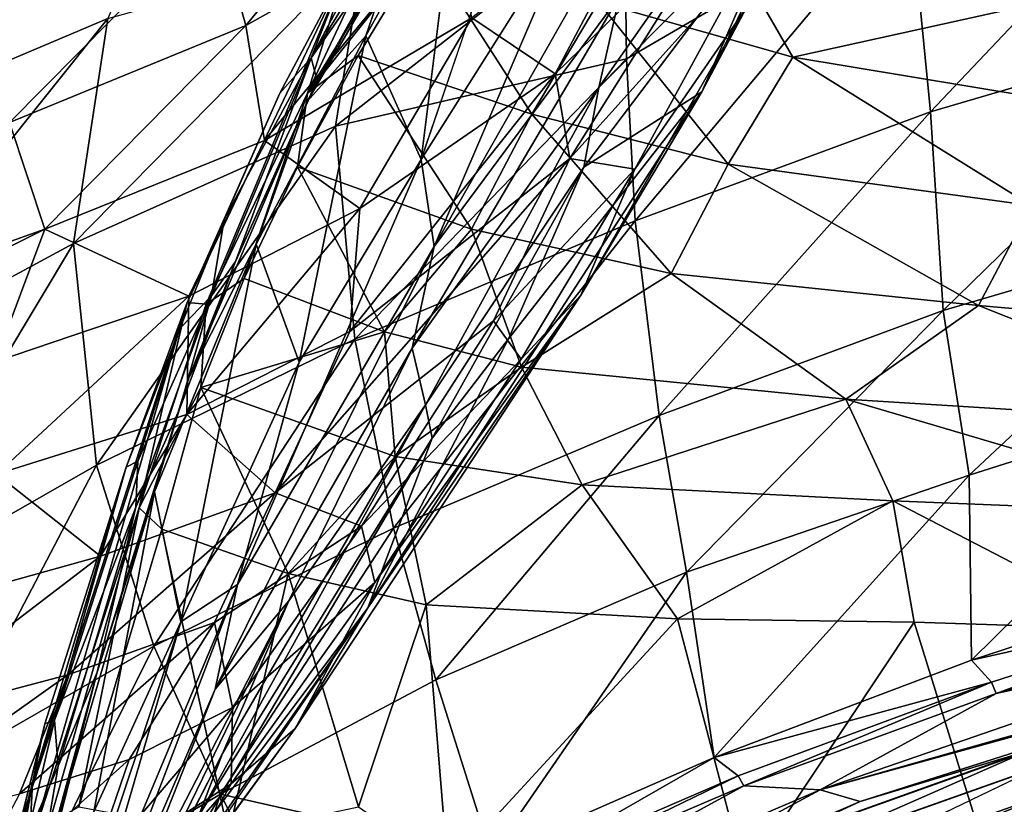
# Model space of a CAD drawing. Units: inches. Extents: x -12.2 to 14.7, y -14 to 12.5.
# Drawn here: x -4.7 to -2.9, y 8 to 9.5 of the extents above; entities that cross this region are included whole.
import ezdxf

# ---------------------------------------------------------------- set-up
doc = ezdxf.new("R2010")
doc.units = ezdxf.units.IN
doc.header["$MEASUREMENT"] = 0
for name, color, linetype in [('SEAT-BASE', 5, 'Continuous'), ('SEAT-FABRIC', 5, 'Continuous'), ('SEAT-SHELL', 5, 'Continuous')]:
    doc.layers.add(name, color=color, linetype=linetype)

msp = doc.modelspace()

# ---------------------------------------------------------------- linework, layer by layer
at = {"layer": 'SEAT-BASE'}
for points in [[(-8.6394, 9.0911, 2.1922), (-0.7753, 1.2762, 10.1136), (-8.5962, 9.1002, 2.1144)], [(-0.6223, 1.2169, 9.9448), (-8.5962, 9.1002, 2.1144), (-0.6093, 1.169, 10.1376)], [(-8.5962, 9.1002, 2.1144), (-0.7753, 1.2762, 10.1136), (-0.6093, 1.169, 10.1376)], [(-8.5407, 9.0735, 2.0664), (-8.5962, 9.1002, 2.1144), (-0.6223, 1.2169, 9.9448)], [(-8.6795, 9.0671, 2.2601), (-2.1708, 2.5851, 8.8507), (-8.6394, 9.0911, 2.1922)], [(-8.6394, 9.0911, 2.1922), (-2.1708, 2.5851, 8.8507), (-0.7753, 1.2762, 10.1136)], [(-8.7491, 9.0555, 2.2934), (-2.2352, 2.5589, 8.9174), (-8.6795, 9.0671, 2.2601)], [(-8.6795, 9.0671, 2.2601), (-2.2352, 2.5589, 8.9174), (-2.1708, 2.5851, 8.8507)], [(-0.4833, 1.0909, 9.9342), (-8.5407, 9.0735, 2.0664), (-0.6223, 1.2169, 9.9448)], [(-8.8179, 9.0303, 2.3189), (-2.2874, 2.5096, 8.9795), (-8.7491, 9.0555, 2.2934)], [(-8.7491, 9.0555, 2.2934), (-2.2874, 2.5096, 8.9795), (-2.2352, 2.5589, 8.9174)], [(-2.3385, 2.4509, 9.0221), (-8.8179, 9.0303, 2.3189), (-8.8829, 8.9922, 2.3348)], [(-2.2874, 2.5096, 8.9795), (-8.8179, 9.0303, 2.3189), (-2.3385, 2.4509, 9.0221)], [(-8.8829, 8.9922, 2.3348), (-2.4492, 2.4493, 8.979), (-2.3385, 2.4509, 9.0221)], [(-8.3709, 8.8734, 1.9757), (-8.456, 8.9882, 1.9586), (-0.5192, 1.0746, 9.6184)], [(-0.5192, 1.0746, 9.6184), (-8.456, 8.9882, 1.9586), (-0.3993, 0.9952, 9.8921)], [(-0.4833, 1.0909, 9.9342), (-0.3993, 0.9952, 9.8921), (-8.456, 8.9882, 1.9586)], [(-9.0277, 8.8165, 2.3211), (-2.4504, 2.3381, 9.0225), (-8.9906, 8.8823, 2.336)], [(-2.4492, 2.4493, 8.979), (-8.9906, 8.8823, 2.336), (-2.4504, 2.3381, 9.0225)], [(-8.3709, 8.8734, 1.9757), (-0.5192, 1.0746, 9.6184), (-8.3774, 8.8286, 1.9042)], [(-8.3774, 8.8286, 1.9042), (-0.4904, 0.983, 9.5436), (-8.3514, 8.7374, 1.8908)], [(-8.3774, 8.8286, 1.9042), (-0.5192, 1.0746, 9.6184), (-0.4904, 0.983, 9.5436)], [(-9.0521, 8.7468, 2.2965), (-2.5089, 2.2869, 8.9801), (-9.0277, 8.8165, 2.3211)], [(-2.4504, 2.3381, 9.0225), (-9.0277, 8.8165, 2.3211), (-2.5089, 2.2869, 8.9801)], [(-9.063, 8.6765, 2.264), (-2.5581, 2.2345, 8.9182), (-9.0521, 8.7468, 2.2965)], [(-2.5089, 2.2869, 8.9801), (-9.0521, 8.7468, 2.2965), (-2.5581, 2.2345, 8.9182)], [(-8.3514, 8.7374, 1.8908), (-1.7194, 2.135, 8.2844), (-8.3626, 8.6663, 1.8574)], [(-8.3514, 8.7374, 1.8908), (-0.4904, 0.983, 9.5436), (-1.7194, 2.135, 8.2844)], [(-2.584, 2.1698, 8.8517), (-9.063, 8.6765, 2.264), (-9.0871, 8.6365, 2.1961)], [(-2.5581, 2.2345, 8.9182), (-9.063, 8.6765, 2.264), (-2.584, 2.1698, 8.8517)], [(-8.3626, 8.6663, 1.8574), (-1.6886, 2.0124, 8.2726), (-8.387, 8.5966, 1.8325)], [(-8.3626, 8.6663, 1.8574), (-1.7194, 2.135, 8.2844), (-1.6886, 2.0124, 8.2726)], [(-1.2762, 0.7752, 10.1137), (-9.0871, 8.6365, 2.1961), (-9.0966, 8.5936, 2.1178)], [(-9.0871, 8.6365, 2.1961), (-1.2762, 0.7752, 10.1137), (-2.584, 2.1698, 8.8517)], [(-9.0966, 8.5936, 2.1178), (-1.2168, 0.6221, 9.9449), (-1.1688, 0.6091, 10.1378)], [(-9.0966, 8.5936, 2.1178), (-1.1688, 0.6091, 10.1378), (-1.2762, 0.7752, 10.1137)], [(-9.0697, 8.5379, 2.07), (-1.2168, 0.6221, 9.9449), (-9.0966, 8.5936, 2.1178)], [(-8.387, 8.5966, 1.8325), (-1.6911, 1.9119, 8.2571), (-8.4242, 8.5312, 1.8176)], [(-8.387, 8.5966, 1.8325), (-1.6886, 2.0124, 8.2726), (-1.6911, 1.9119, 8.2571)], [(-9.0697, 8.5379, 2.07), (-1.0908, 0.4832, 9.9343), (-1.2168, 0.6221, 9.9449)], [(-8.4242, 8.5312, 1.8176), (-1.7191, 1.8294, 8.2458), (-8.4705, 8.471, 1.8149)], [(-8.4242, 8.5312, 1.8176), (-1.6911, 1.9119, 8.2571), (-1.7191, 1.8294, 8.2458)], [(-8.4705, 8.471, 1.8149), (-1.8292, 1.7188, 8.2461), (-8.53, 8.424, 1.8187)], [(-8.8683, 8.3669, 1.9807), (-1.0746, 0.5193, 9.6181), (-8.9642, 8.4327, 1.9887)], [(-8.9642, 8.4327, 1.9887), (-1.0746, 0.5193, 9.6181), (-0.9952, 0.3993, 9.8921)], [(-0.9952, 0.3993, 9.8921), (-1.0908, 0.4832, 9.9343), (-8.9642, 8.4327, 1.9887)], [(-8.53, 8.424, 1.8187), (-1.9108, 1.69, 8.2584), (-8.5945, 8.386, 1.835)], [(-1.9108, 1.69, 8.2584), (-8.53, 8.424, 1.8187), (-1.8292, 1.7188, 8.2461)], [(-0.9826, 0.4903, 9.5436), (-8.8028, 8.3507, 1.9362), (-8.7551, 8.3709, 1.8712)], [(-8.7551, 8.3709, 1.8712), (-2.1334, 1.718, 8.2861), (-0.9826, 0.4903, 9.5436)], [(-8.6636, 8.3609, 1.8609), (-2.1334, 1.718, 8.2861), (-8.7551, 8.3709, 1.8712)], [(-8.5945, 8.386, 1.835), (-2.0104, 1.6868, 8.2747), (-8.6636, 8.3609, 1.8609)], [(-2.0104, 1.6868, 8.2747), (-8.5945, 8.386, 1.835), (-1.9108, 1.69, 8.2584)], [(-1.0746, 0.5193, 9.6181), (-8.8683, 8.3669, 1.9807), (-8.8028, 8.3507, 1.9362)], [(-2.1334, 1.718, 8.2861), (-8.6636, 8.3609, 1.8609), (-2.0104, 1.6868, 8.2747)], [(-8.8028, 8.3507, 1.9362), (-0.9826, 0.4903, 9.5436), (-1.0746, 0.5193, 9.6181)]]:
    msp.add_3dface(points, dxfattribs=at)
for points, invisible_edges in [([(-8.5407, 9.0735, 2.0664), (-0.4833, 1.0909, 9.9342), (-8.4575, 9.0004, 2.0563)], 2), ([(-2.4492, 2.4493, 8.979), (-8.8829, 8.9922, 2.3348), (-8.944, 8.9445, 2.338)], 12), ([(-8.456, 8.9882, 1.9586), (-8.4575, 9.0004, 2.0563), (-0.4833, 1.0909, 9.9342)], 2), ([(-8.9906, 8.8823, 2.336), (-2.4492, 2.4493, 8.979), (-8.944, 8.9445, 2.338)], 2), ([(-1.0908, 0.4832, 9.9343), (-9.0697, 8.5379, 2.07), (-9.0181, 8.4759, 2.0349)], 12), ([(-9.0181, 8.4759, 2.0349), (-8.9642, 8.4327, 1.9887), (-1.0908, 0.4832, 9.9343)], 12), ([(-8.4705, 8.471, 1.8149), (-1.7191, 1.8294, 8.2458), (-1.733, 1.7329, 8.2738)], 12), ([(-1.8292, 1.7188, 8.2461), (-8.4705, 8.471, 1.8149), (-1.733, 1.7329, 8.2738)], 2)]:
    msp.add_3dface(points, dxfattribs=dict(at, invisible_edges=invisible_edges))
at = {"layer": 'SEAT-FABRIC'}
for points in [[(-3.6066, 9.3314, 25.8746), (-3.1831, 9.935, 27.2156), (-3.2595, 9.6808, 27.4478)], [(-3.1831, 9.935, 27.2156), (-3.6066, 9.3314, 25.8746), (-3.5685, 9.4998, 25.6025)], [(-3.9736, 9.6202, 22.5128), (-4.1381, 9.3861, 21.6993), (-3.81, 9.9164, 23.3612)], [(-3.81, 9.9164, 23.3612), (-4.1381, 9.3861, 21.6993), (-3.9327, 9.7741, 22.8248)], [(-3.7075, 9.8679, 24.1275), (-3.9349, 9.1981, 23.5453), (-3.8686, 9.7308, 23.3189)], [(-4.2592, 9.446, 30.3817), (-3.9283, 9.8466, 29.8751), (-4.3163, 9.6501, 30.4414)], [(-3.9283, 9.8466, 29.8751), (-4.2592, 9.446, 30.3817), (-3.8725, 9.662, 29.7846)], [(-3.4165, 9.3235, 27.7702), (-3.1667, 9.8322, 27.8232), (-3.3336, 9.4789, 28.1775)], [(-3.1667, 9.8322, 27.8232), (-3.4165, 9.3235, 27.7702), (-3.2595, 9.6808, 27.4478)], [(-4.1453, 9.3207, 21.7229), (-3.882, 9.7476, 22.9448), (-3.9327, 9.7741, 22.8248)], [(-3.9327, 9.7741, 22.8248), (-4.0724, 9.5542, 22.1464), (-4.1453, 9.3207, 21.7229)], [(-4.0724, 9.5542, 22.1464), (-3.9327, 9.7741, 22.8248), (-4.1381, 9.3861, 21.6993)], [(-4.1453, 9.3207, 21.7229), (-3.9296, 9.5918, 22.5756), (-3.882, 9.7476, 22.9448)], [(-3.8686, 9.7308, 23.3189), (-3.9349, 9.1981, 23.5453), (-4.0376, 9.4266, 22.5679)], [(-3.8686, 9.7308, 23.3189), (-4.0376, 9.4266, 22.5679), (-3.9829, 9.5849, 22.6702)], [(-3.6876, 9.3567, 29.2962), (-3.489, 9.7307, 29.1264), (-3.8413, 9.4599, 29.6762)], [(-3.3651, 9.6706, 28.7824), (-3.489, 9.7307, 29.1264), (-3.6876, 9.3567, 29.2962)], [(-3.2595, 9.6808, 27.4478), (-3.6347, 9.1843, 26.2787), (-3.6066, 9.3314, 25.8746)], [(-3.2595, 9.6808, 27.4478), (-3.4165, 9.3235, 27.7702), (-3.6347, 9.1843, 26.2787)], [(-4.2246, 9.2333, 30.3), (-3.8725, 9.662, 29.7846), (-4.2592, 9.446, 30.3817)], [(-4.2246, 9.2333, 30.3), (-3.8413, 9.4599, 29.6762), (-3.8725, 9.662, 29.7846)], [(-3.6601, 9.2001, 29.0504), (-3.3651, 9.6706, 28.7824), (-3.6876, 9.3567, 29.2962)], [(-3.3651, 9.6706, 28.7824), (-3.6601, 9.2001, 29.0504), (-3.3268, 9.5709, 28.4962)], [(-4.6959, 9.2666, 30.9944), (-4.3163, 9.6501, 30.4414), (-4.7769, 9.4662, 31.063)], [(-4.3163, 9.6501, 30.4414), (-4.6959, 9.2666, 30.9944), (-4.2592, 9.446, 30.3817)], [(-3.6447, 9.658, 24.7638), (-3.9108, 9.0378, 24.0729), (-3.9349, 9.1981, 23.5453)], [(-3.5734, 9.6311, 25.2544), (-3.9108, 9.0378, 24.0729), (-3.6447, 9.658, 24.7638)], [(-3.2481, 9.3876, 22.7871), (-3.4057, 9.661, 23.3148), (-3.6073, 9.4888, 22.7197)], [(-3.2481, 9.3876, 22.7871), (-2.7314, 9.5017, 23.3696), (-3.4057, 9.661, 23.3148)], [(-3.9108, 9.0378, 24.0729), (-3.5734, 9.6311, 25.2544), (-3.5685, 9.4998, 25.6025)], [(-4.1273, 9.3437, 21.7091), (-3.9736, 9.6202, 22.5128), (-4.145, 9.3062, 21.8092)], [(-3.9829, 9.5849, 22.6702), (-4.145, 9.3062, 21.8092), (-3.9736, 9.6202, 22.5128)], [(-4.1381, 9.3861, 21.6993), (-3.9736, 9.6202, 22.5128), (-4.1273, 9.3437, 21.7091)], [(-3.9296, 9.5918, 22.5756), (-4.1453, 9.3207, 21.7229), (-4.0513, 9.3904, 22.012)], [(-3.7307, 9.282, 22.1651), (-3.9296, 9.5918, 22.5756), (-4.0513, 9.3904, 22.012)], [(-3.9296, 9.5918, 22.5756), (-3.7307, 9.282, 22.1651), (-3.6073, 9.4888, 22.7197)], [(-4.145, 9.3062, 21.8092), (-3.9829, 9.5849, 22.6702), (-4.0376, 9.4266, 22.5679)], [(-3.5401, 9.1806, 28.5474), (-3.3268, 9.5709, 28.4962), (-3.6601, 9.2001, 29.0504)], [(-3.3268, 9.5709, 28.4962), (-3.5401, 9.1806, 28.5474), (-3.3336, 9.4789, 28.1775)], [(-4.0724, 9.5542, 22.1464), (-4.3673, 8.934, 20.6755), (-4.3326, 8.9313, 20.8329)], [(-4.3673, 8.934, 20.6755), (-4.0724, 9.5542, 22.1464), (-4.1961, 9.3209, 21.4956)], [(-4.3326, 8.9313, 20.8329), (-4.1453, 9.3207, 21.7229), (-4.0724, 9.5542, 22.1464)], [(-4.1381, 9.3861, 21.6993), (-4.1961, 9.3209, 21.4956), (-4.0724, 9.5542, 22.1464)], [(-3.6066, 9.3314, 25.8746), (-3.9516, 8.8499, 24.3301), (-3.5685, 9.4998, 25.6025)], [(-3.9108, 9.0378, 24.0729), (-3.5685, 9.4998, 25.6025), (-3.9516, 8.8499, 24.3301)], [(-2.7314, 9.5017, 23.3696), (-3.2481, 9.3876, 22.7871), (-2.6947, 9.2958, 22.8916)], [(-3.3677, 9.1898, 22.2762), (-3.6073, 9.4888, 22.7197), (-3.7307, 9.282, 22.1651)], [(-3.6073, 9.4888, 22.7197), (-3.3677, 9.1898, 22.2762), (-3.2481, 9.3876, 22.7871)], [(-3.3336, 9.4789, 28.1775), (-3.5401, 9.1806, 28.5474), (-3.6397, 8.9479, 28.0667)], [(-3.4165, 9.3235, 27.7702), (-3.3336, 9.4789, 28.1775), (-3.6397, 8.9479, 28.0667)], [(-4.6307, 9.0698, 30.8943), (-4.2592, 9.446, 30.3817), (-4.6959, 9.2666, 30.9944)], [(-4.6307, 9.0698, 30.8943), (-4.2246, 9.2333, 30.3), (-4.2592, 9.446, 30.3817)], [(-4.0484, 9.1076, 29.9117), (-3.8413, 9.4599, 29.6762), (-4.2246, 9.2333, 30.3)], [(-4.0484, 9.1076, 29.9117), (-3.6876, 9.3567, 29.2962), (-3.8413, 9.4599, 29.6762)], [(-4.24, 9.042, 21.4822), (-4.0376, 9.4266, 22.5679), (-4.1602, 8.8241, 22.4057)], [(-4.24, 9.042, 21.4822), (-4.145, 9.3062, 21.8092), (-4.0376, 9.4266, 22.5679)], [(-4.1602, 8.8241, 22.4057), (-4.0376, 9.4266, 22.5679), (-3.9349, 9.1981, 23.5453)], [(-4.0513, 9.3904, 22.012), (-4.1637, 9.1846, 21.4924), (-3.8422, 9.0697, 21.6519)], [(-4.1453, 9.3207, 21.7229), (-4.1637, 9.1846, 21.4924), (-4.0513, 9.3904, 22.012)], [(-4.0513, 9.3904, 22.012), (-3.8422, 9.0697, 21.6519), (-3.7307, 9.282, 22.1651)], [(-4.2993, 9.0876, 20.9321), (-4.1381, 9.3861, 21.6993), (-4.3224, 8.9466, 20.6775)], [(-4.3224, 8.9466, 20.6775), (-4.1381, 9.3861, 21.6993), (-4.2781, 9.0098, 20.8923)], [(-4.1381, 9.3861, 21.6993), (-4.2993, 9.0876, 20.9321), (-4.1961, 9.3209, 21.4956)], [(-4.1273, 9.3437, 21.7091), (-4.2781, 9.0098, 20.8923), (-4.1381, 9.3861, 21.6993)], [(-3.2481, 9.3876, 22.7871), (-3.3677, 9.1898, 22.2762), (-2.8075, 9.1132, 22.4408)], [(-2.8075, 9.1132, 22.4408), (-2.6947, 9.2958, 22.8916), (-3.2481, 9.3876, 22.7871)], [(-4.0669, 8.8804, 29.764), (-3.6601, 9.2001, 29.0504), (-3.6876, 9.3567, 29.2962)], [(-3.6876, 9.3567, 29.2962), (-4.0484, 9.1076, 29.9117), (-4.0669, 8.8804, 29.764)], [(-4.145, 9.3062, 21.8092), (-4.2781, 9.0098, 20.8923), (-4.1273, 9.3437, 21.7091)], [(-4.1961, 9.3209, 21.4956), (-4.2993, 9.0876, 20.9321), (-4.3673, 8.934, 20.6755)], [(-4.1453, 9.3207, 21.7229), (-4.3326, 8.9313, 20.8329), (-4.2619, 8.9783, 21.0338)], [(-4.1453, 9.3207, 21.7229), (-4.2619, 8.9783, 21.0338), (-4.1637, 9.1846, 21.4924)], [(-3.7734, 8.8669, 26.6099), (-3.4165, 9.3235, 27.7702), (-4.0338, 8.37, 27.0968)], [(-3.4165, 9.3235, 27.7702), (-3.6397, 8.9479, 28.0667), (-4.0338, 8.37, 27.0968)], [(-3.9516, 8.8499, 24.3301), (-3.6066, 9.3314, 25.8746), (-3.9268, 8.7451, 25.2569)], [(-3.6347, 9.1843, 26.2787), (-3.9268, 8.7451, 25.2569), (-3.6066, 9.3314, 25.8746)], [(-3.7734, 8.8669, 26.6099), (-3.6347, 9.1843, 26.2787), (-3.4165, 9.3235, 27.7702)], [(-4.2781, 9.0098, 20.8923), (-4.145, 9.3062, 21.8092), (-4.3643, 8.7951, 20.6391)], [(-4.3643, 8.7951, 20.6391), (-4.145, 9.3062, 21.8092), (-4.24, 9.042, 21.4822)], [(-3.7307, 9.282, 22.1651), (-3.8422, 9.0697, 21.6519), (-3.4732, 8.9879, 21.8059)], [(-3.7307, 9.282, 22.1651), (-3.4732, 8.9879, 21.8059), (-3.3677, 9.1898, 22.2762)], [(-6.0314, 8.5712, 32.5934), (-4.6307, 9.0698, 30.8943), (-4.6959, 9.2666, 30.9944)], [(-4.3643, 8.9457, 30.4375), (-4.2246, 9.2333, 30.3), (-4.6307, 9.0698, 30.8943)], [(-4.3643, 8.9457, 30.4375), (-4.0484, 9.1076, 29.9117), (-4.2246, 9.2333, 30.3)], [(-4.2746, 8.4135, 22.2845), (-3.9349, 9.1981, 23.5453), (-3.9108, 9.0378, 24.0729)], [(-4.1602, 8.8241, 22.4057), (-3.9349, 9.1981, 23.5453), (-4.2746, 8.4135, 22.2845)], [(-3.6601, 9.2001, 29.0504), (-4.0669, 8.8804, 29.764), (-4.205, 8.5827, 29.7552)], [(-4.205, 8.5827, 29.7552), (-3.8014, 8.9001, 28.9882), (-3.6601, 9.2001, 29.0504)], [(-3.5401, 9.1806, 28.5474), (-3.6601, 9.2001, 29.0504), (-3.8014, 8.9001, 28.9882)], [(-3.3677, 9.1898, 22.2762), (-3.4732, 8.9879, 21.8059), (-2.9053, 8.9287, 22.0311)], [(-2.9053, 8.9287, 22.0311), (-2.8075, 9.1132, 22.4408), (-3.3677, 9.1898, 22.2762)], [(-4.1637, 9.1846, 21.4924), (-4.2619, 8.9783, 21.0338), (-4.0026, 8.8803, 21.1669)], [(-4.1637, 9.1846, 21.4924), (-4.0026, 8.8803, 21.1669), (-3.8422, 9.0697, 21.6519)], [(-3.9268, 8.7451, 25.2569), (-3.6347, 9.1843, 26.2787), (-3.9148, 8.6835, 25.9781)], [(-3.7734, 8.8669, 26.6099), (-3.9148, 8.6835, 25.9781), (-3.6347, 9.1843, 26.2787)], [(-3.5401, 9.1806, 28.5474), (-3.8014, 8.9001, 28.9882), (-3.7502, 8.8295, 28.5015)], [(-3.6397, 8.9479, 28.0667), (-3.5401, 9.1806, 28.5474), (-3.7502, 8.8295, 28.5015)], [(-4.3678, 8.7271, 30.3009), (-4.0669, 8.8804, 29.764), (-4.0484, 9.1076, 29.9117)], [(-4.3678, 8.7271, 30.3009), (-4.0484, 9.1076, 29.9117), (-4.3643, 8.9457, 30.4375)], [(-2.8075, 9.1132, 22.4408), (-2.9053, 8.9287, 22.0311), (-2.1029, 8.8578, 22.2444)], [(-4.3224, 8.9466, 20.6775), (-4.3809, 8.8861, 20.5141), (-4.2993, 9.0876, 20.9321)], [(-4.3673, 8.934, 20.6755), (-4.2993, 9.0876, 20.9321), (-4.3809, 8.8861, 20.5141)], [(-6.059, 8.3584, 32.5784), (-4.6307, 9.0698, 30.8943), (-6.0314, 8.5712, 32.5934)], [(-6.059, 8.3584, 32.5784), (-4.7227, 8.8246, 30.9456), (-4.6307, 9.0698, 30.8943)], [(-4.3643, 8.9457, 30.4375), (-4.6307, 9.0698, 30.8943), (-4.7227, 8.8246, 30.9456)], [(-3.8422, 9.0697, 21.6519), (-4.0026, 8.8803, 21.1669), (-3.7494, 8.8146, 21.2956)], [(-3.8422, 9.0697, 21.6519), (-3.7494, 8.8146, 21.2956), (-3.4732, 8.9879, 21.8059)], [(-4.4276, 8.5845, 20.4374), (-4.24, 9.042, 21.4822), (-4.3792, 8.3441, 21.2696)], [(-4.4276, 8.5845, 20.4374), (-4.3643, 8.7951, 20.6391), (-4.24, 9.042, 21.4822)], [(-4.3792, 8.3441, 21.2696), (-4.24, 9.042, 21.4822), (-4.1602, 8.8241, 22.4057)], [(-4.2746, 8.4135, 22.2845), (-3.9108, 9.0378, 24.0729), (-4.3157, 8.2199, 22.5895)], [(-4.3157, 8.2199, 22.5895), (-3.9108, 9.0378, 24.0729), (-3.9516, 8.8499, 24.3301)], [(-4.3814, 8.7374, 20.3603), (-4.2781, 9.0098, 20.8923), (-4.3643, 8.7951, 20.6391)], [(-4.3814, 8.7374, 20.3603), (-4.3224, 8.9466, 20.6775), (-4.2781, 9.0098, 20.8923)], [(-4.3422, 8.7771, 20.6574), (-4.0026, 8.8803, 21.1669), (-4.2619, 8.9783, 21.0338)], [(-4.3422, 8.7771, 20.6574), (-4.2619, 8.9783, 21.0338), (-4.3326, 8.9313, 20.8329)], [(-3.4732, 8.9879, 21.8059), (-3.7494, 8.8146, 21.2956), (-3.15, 8.7557, 21.6045)], [(-2.9053, 8.9287, 22.0311), (-3.4732, 8.9879, 21.8059), (-3.15, 8.7557, 21.6045)], [(-4.7196, 8.6169, 30.8272), (-4.3643, 8.9457, 30.4375), (-4.7227, 8.8246, 30.9456)], [(-4.3678, 8.7271, 30.3009), (-4.3643, 8.9457, 30.4375), (-4.7196, 8.6169, 30.8272)], [(-4.6597, 7.9246, 19.3402), (-4.3673, 8.934, 20.6755), (-4.653, 8.0469, 19.3627)], [(-4.3673, 8.934, 20.6755), (-4.6597, 7.9246, 19.3402), (-4.4559, 8.555, 20.2366)], [(-4.4802, 8.6299, 20.0654), (-4.653, 8.0469, 19.3627), (-4.3673, 8.934, 20.6755)], [(-4.3809, 8.8861, 20.5141), (-4.4802, 8.6299, 20.0654), (-4.3673, 8.934, 20.6755)], [(-4.3224, 8.9466, 20.6775), (-4.3814, 8.7374, 20.3603), (-4.4623, 8.5559, 19.9931)], [(-4.4588, 8.6412, 20.0814), (-4.3224, 8.9466, 20.6775), (-4.4623, 8.5559, 19.9931)], [(-4.3224, 8.9466, 20.6775), (-4.4588, 8.6412, 20.0814), (-4.3809, 8.8861, 20.5141)], [(-4.4559, 8.555, 20.2366), (-4.3326, 8.9313, 20.8329), (-4.3673, 8.934, 20.6755)], [(-4.0338, 8.37, 27.0968), (-3.6397, 8.9479, 28.0667), (-4.1679, 8.147, 27.756)], [(-3.6397, 8.9479, 28.0667), (-4.0207, 8.4168, 28.4597), (-4.1679, 8.147, 27.756)], [(-3.6397, 8.9479, 28.0667), (-3.7502, 8.8295, 28.5015), (-4.0207, 8.4168, 28.4597)], [(-4.4559, 8.555, 20.2366), (-4.3422, 8.7771, 20.6574), (-4.3326, 8.9313, 20.8329)], [(-2.9053, 8.9287, 22.0311), (-3.15, 8.7557, 21.6045), (-2.3426, 8.7054, 21.9013)], [(-2.1029, 8.8578, 22.2444), (-2.9053, 8.9287, 22.0311), (-2.3426, 8.7054, 21.9013)], [(-4.0456, 8.5209, 29.0429), (-3.8014, 8.9001, 28.9882), (-4.205, 8.5827, 29.7552)], [(-3.7502, 8.8295, 28.5015), (-3.8014, 8.9001, 28.9882), (-4.0456, 8.5209, 29.0429)], [(-4.3809, 8.8861, 20.5141), (-4.4588, 8.6412, 20.0814), (-4.4802, 8.6299, 20.0654)], [(-4.205, 8.5827, 29.7552), (-4.0669, 8.8804, 29.764), (-4.3678, 8.7271, 30.3009)], [(-4.0026, 8.8803, 21.1669), (-4.3422, 8.7771, 20.6574), (-3.9829, 8.6498, 20.8515)], [(-3.9829, 8.6498, 20.8515), (-3.7494, 8.8146, 21.2956), (-4.0026, 8.8803, 21.1669)], [(-3.7734, 8.8669, 26.6099), (-4.0338, 8.37, 27.0968), (-3.9148, 8.6835, 25.9781)], [(-4.3157, 8.2199, 22.5895), (-3.9516, 8.8499, 24.3301), (-4.1795, 8.3833, 23.8244)], [(-3.9268, 8.7451, 25.2569), (-4.1795, 8.3833, 23.8244), (-3.9516, 8.8499, 24.3301)], [(-3.7502, 8.8295, 28.5015), (-4.0456, 8.5209, 29.0429), (-4.0207, 8.4168, 28.4597)], [(-4.3792, 8.3441, 21.2696), (-4.1602, 8.8241, 22.4057), (-4.2746, 8.4135, 22.2845)], [(-3.7494, 8.8146, 21.2956), (-3.9829, 8.6498, 20.8515), (-3.6378, 8.5972, 21.0532)], [(-3.15, 8.7557, 21.6045), (-3.7494, 8.8146, 21.2956), (-3.6378, 8.5972, 21.0532)], [(-4.5339, 8.2515, 19.644), (-4.3814, 8.7374, 20.3603), (-4.3643, 8.7951, 20.6391)], [(-4.5339, 8.2515, 19.644), (-4.3643, 8.7951, 20.6391), (-4.4276, 8.5845, 20.4374)], [(-4.3422, 8.7771, 20.6574), (-4.4559, 8.555, 20.2366), (-4.4144, 8.5157, 20.2587)], [(-4.3422, 8.7771, 20.6574), (-4.4144, 8.5157, 20.2587), (-4.181, 8.4337, 20.3973)], [(-4.181, 8.4337, 20.3973), (-3.9829, 8.6498, 20.8515), (-4.3422, 8.7771, 20.6574)], [(-3.15, 8.7557, 21.6045), (-3.6378, 8.5972, 21.0532), (-3.0633, 8.5681, 21.3695)], [(-3.15, 8.7557, 21.6045), (-3.0633, 8.5681, 21.3695), (-2.4266, 8.542, 21.6349)], [(-2.3426, 8.7054, 21.9013), (-3.15, 8.7557, 21.6045), (-2.4266, 8.542, 21.6349)], [(-4.5339, 8.2515, 19.644), (-4.4623, 8.5559, 19.9931), (-4.3814, 8.7374, 20.3603)], [(-4.3023, 8.1013, 23.9057), (-3.9268, 8.7451, 25.2569), (-4.3468, 7.9851, 24.4144)], [(-3.9268, 8.7451, 25.2569), (-3.9148, 8.6835, 25.9781), (-4.3468, 7.9851, 24.4144)], [(-4.3023, 8.1013, 23.9057), (-4.1795, 8.3833, 23.8244), (-3.9268, 8.7451, 25.2569)], [(-4.5277, 8.4655, 30.3613), (-4.3678, 8.7271, 30.3009), (-4.7196, 8.6169, 30.8272)], [(-4.5277, 8.4655, 30.3613), (-4.205, 8.5827, 29.7552), (-4.3678, 8.7271, 30.3009)], [(-4.3521, 7.9453, 25.148), (-3.9148, 8.6835, 25.9781), (-4.0338, 8.37, 27.0968)], [(-3.9148, 8.6835, 25.9781), (-4.3521, 7.9453, 25.148), (-4.3468, 7.9851, 24.4144)], [(-3.9829, 8.6498, 20.8515), (-4.181, 8.4337, 20.3973), (-3.9258, 8.376, 20.5518)], [(-3.6378, 8.5972, 21.0532), (-3.9829, 8.6498, 20.8515), (-3.9258, 8.376, 20.5518)], [(-4.653, 8.0469, 19.3627), (-4.4802, 8.6299, 20.0654), (-4.6307, 8.1561, 19.353)], [(-4.6307, 8.1561, 19.353), (-4.4802, 8.6299, 20.0654), (-4.6127, 8.1626, 19.3602)], [(-4.4588, 8.6412, 20.0814), (-4.6127, 8.1626, 19.3602), (-4.4802, 8.6299, 20.0654)], [(-4.6127, 8.1626, 19.3602), (-4.4588, 8.6412, 20.0814), (-4.4623, 8.5559, 19.9931)], [(-4.5277, 8.4655, 30.3613), (-4.7196, 8.6169, 30.8272), (-4.9809, 8.3392, 31.0057)], [(-3.6378, 8.5972, 21.0532), (-3.9258, 8.376, 20.5518), (-3.4615, 8.3498, 20.8536)], [(-3.0633, 8.5681, 21.3695), (-3.6378, 8.5972, 21.0532), (-3.4615, 8.3498, 20.8536)], [(-4.6294, 7.9014, 19.5147), (-4.4276, 8.5845, 20.4374), (-4.5402, 7.9933, 20.23)], [(-4.6294, 7.9014, 19.5147), (-4.5339, 8.2515, 19.644), (-4.4276, 8.5845, 20.4374)], [(-4.205, 8.5827, 29.7552), (-4.5879, 8.2466, 30.1928), (-4.317, 8.3433, 29.6465)], [(-4.5879, 8.2466, 30.1928), (-4.205, 8.5827, 29.7552), (-4.5277, 8.4655, 30.3613)], [(-4.5402, 7.9933, 20.23), (-4.4276, 8.5845, 20.4374), (-4.3792, 8.3441, 21.2696)], [(-4.205, 8.5827, 29.7552), (-4.317, 8.3433, 29.6465), (-4.0456, 8.5209, 29.0429)], [(-4.4559, 8.555, 20.2366), (-4.6597, 7.9246, 19.3402), (-4.6223, 7.972, 19.4609)], [(-4.4559, 8.555, 20.2366), (-4.6223, 7.972, 19.4609), (-4.5679, 8.0023, 19.5678)], [(-4.6127, 8.1626, 19.3602), (-4.4623, 8.5559, 19.9931), (-4.6061, 8.0779, 19.305)], [(-4.6061, 8.0779, 19.305), (-4.4623, 8.5559, 19.9931), (-4.5339, 8.2515, 19.644)], [(-4.5679, 8.0023, 19.5678), (-4.4144, 8.5157, 20.2587), (-4.4559, 8.555, 20.2366)], [(-3.4615, 8.3498, 20.8536), (-3.0237, 8.3435, 21.1048), (-3.0633, 8.5681, 21.3695)], [(-2.4266, 8.542, 21.6349), (-3.0633, 8.5681, 21.3695), (-2.6044, 8.33, 21.2978)], [(-3.0237, 8.3435, 21.1048), (-2.6044, 8.33, 21.2978), (-3.0633, 8.5681, 21.3695)], [(-4.4144, 8.5157, 20.2587), (-4.5679, 8.0023, 19.5678), (-4.291, 7.9515, 19.7932)], [(-4.291, 7.9515, 19.7932), (-4.181, 8.4337, 20.3973), (-4.4144, 8.5157, 20.2587)], [(-4.2839, 8.1858, 29.0903), (-4.0456, 8.5209, 29.0429), (-4.317, 8.3433, 29.6465)], [(-4.0456, 8.5209, 29.0429), (-4.2839, 8.1858, 29.0903), (-4.0207, 8.4168, 28.4597)], [(-4.9348, 8.1544, 30.7311), (-4.5277, 8.4655, 30.3613), (-4.9809, 8.3392, 31.0057)], [(-4.5879, 8.2466, 30.1928), (-4.5277, 8.4655, 30.3613), (-4.9348, 8.1544, 30.7311)], [(-4.181, 8.4337, 20.3973), (-4.291, 7.9515, 19.7932), (-4.0509, 8.0026, 20.0524)], [(-3.9258, 8.376, 20.5518), (-4.181, 8.4337, 20.3973), (-4.0509, 8.0026, 20.0524)], [(-4.6046, 7.5504, 21.1671), (-4.2746, 8.4135, 22.2845), (-4.3157, 8.2199, 22.5895)], [(-4.5516, 7.7518, 20.8447), (-4.2746, 8.4135, 22.2845), (-4.6046, 7.5504, 21.1671)], [(-4.5516, 7.7518, 20.8447), (-4.3792, 8.3441, 21.2696), (-4.2746, 8.4135, 22.2845)], [(-4.2862, 8.0449, 28.4471), (-4.0207, 8.4168, 28.4597), (-4.2839, 8.1858, 29.0903)], [(-4.1679, 8.147, 27.756), (-4.0207, 8.4168, 28.4597), (-4.2862, 8.0449, 28.4471)], [(-4.5938, 7.5318, 22.662), (-4.1795, 8.3833, 23.8244), (-4.3023, 8.1013, 23.9057)], [(-4.484, 7.7944, 22.4164), (-4.1795, 8.3833, 23.8244), (-4.5938, 7.5318, 22.662)], [(-4.0338, 8.37, 27.0968), (-4.5927, 7.5536, 25.6443), (-4.4001, 7.8448, 25.743)], [(-4.484, 7.7944, 22.4164), (-4.3157, 8.2199, 22.5895), (-4.1795, 8.3833, 23.8244)], [(-4.0338, 8.37, 27.0968), (-4.4001, 7.8448, 25.743), (-4.3521, 7.9453, 25.148)], [(-4.0509, 8.0026, 20.0524), (-3.8857, 7.8886, 20.0659), (-3.9258, 8.376, 20.5518)], [(-3.4615, 8.3498, 20.8536), (-3.9258, 8.376, 20.5518), (-3.8857, 7.8886, 20.0659)], [(-4.6772, 8.0264, 30.0107), (-4.317, 8.3433, 29.6465), (-4.5879, 8.2466, 30.1928)], [(-4.317, 8.3433, 29.6465), (-4.6772, 8.0264, 30.0107), (-4.4747, 8.0897, 29.5618)], [(-4.3792, 8.3441, 21.2696), (-4.5516, 7.7518, 20.8447), (-4.6758, 7.4571, 19.8916)], [(-4.6758, 7.4571, 19.8916), (-4.5402, 7.9933, 20.23), (-4.3792, 8.3441, 21.2696)], [(-4.317, 8.3433, 29.6465), (-4.4747, 8.0897, 29.5618), (-4.2839, 8.1858, 29.0903)], [(-3.8857, 7.8886, 20.0659), (-3.3364, 7.8741, 20.4246), (-3.4615, 8.3498, 20.8536)], [(-3.0237, 8.3435, 21.1048), (-3.4615, 8.3498, 20.8536), (-3.3364, 7.8741, 20.4246)], [(-3.3364, 7.8741, 20.4246), (-2.8718, 7.8538, 20.6641), (-3.0237, 8.3435, 21.1048)], [(-2.6044, 8.33, 21.2978), (-3.0237, 8.3435, 21.1048), (-2.8718, 7.8538, 20.6641)], [(-2.8718, 7.8538, 20.6641), (-2.511, 7.8441, 20.8239), (-2.6044, 8.33, 21.2978)], [(-4.6772, 8.0264, 30.0107), (-4.5879, 8.2466, 30.1928), (-5.0133, 7.9443, 30.5765)], [(-5.0133, 7.9443, 30.5765), (-4.5879, 8.2466, 30.1928), (-4.9348, 8.1544, 30.7311)], [(-4.6061, 8.0779, 19.305), (-4.5339, 8.2515, 19.644), (-4.6628, 7.7468, 19.0305)], [(-4.5339, 8.2515, 19.644), (-4.6137, 7.9557, 19.3061), (-4.6628, 7.7468, 19.0305)], [(-4.5339, 8.2515, 19.644), (-4.6294, 7.9014, 19.5147), (-4.6137, 7.9557, 19.3061)], [(-4.6046, 7.5504, 21.1671), (-4.3157, 8.2199, 22.5895), (-4.484, 7.7944, 22.4164)], [(-4.2839, 8.1858, 29.0903), (-4.5474, 7.8775, 29.197), (-4.2862, 8.0449, 28.4471)], [(-4.5474, 7.8775, 29.197), (-4.2839, 8.1858, 29.0903), (-4.4747, 8.0897, 29.5618)], [(-4.6307, 8.1561, 19.353), (-4.7393, 7.7167, 18.9429), (-4.653, 8.0469, 19.3627)], [(-4.6768, 7.97, 19.1155), (-4.7393, 7.7167, 18.9429), (-4.6307, 8.1561, 19.353)], [(-4.6127, 8.1626, 19.3602), (-4.6642, 7.9427, 19.0911), (-4.6768, 7.97, 19.1155)], [(-4.6768, 7.97, 19.1155), (-4.6307, 8.1561, 19.353), (-4.6127, 8.1626, 19.3602)], [(-4.6642, 7.9427, 19.0911), (-4.6127, 8.1626, 19.3602), (-4.6061, 8.0779, 19.305)], [(-4.1679, 8.147, 27.756), (-4.2862, 8.0449, 28.4471), (-4.4288, 7.7908, 27.7712)], [(-4.5938, 7.5318, 22.662), (-4.3023, 8.1013, 23.9057), (-4.5978, 7.5199, 23.3614)], [(-4.5978, 7.5199, 23.3614), (-4.3023, 8.1013, 23.9057), (-4.3468, 7.9851, 24.4144)], [(-4.4747, 8.0897, 29.5618), (-4.7952, 7.8035, 29.8223), (-4.5474, 7.8775, 29.197)], [(-4.7952, 7.8035, 29.8223), (-4.4747, 8.0897, 29.5618), (-4.6772, 8.0264, 30.0107)], [(-4.6061, 8.0779, 19.305), (-4.6628, 7.7468, 19.0305), (-4.6642, 7.9427, 19.0911)], [(-4.7393, 7.7167, 18.9429), (-4.7868, 7.4056, 18.8741), (-4.653, 8.0469, 19.3627)], [(-4.7398, 7.5649, 19.0431), (-4.653, 8.0469, 19.3627), (-4.7868, 7.4056, 18.8741)], [(-4.653, 8.0469, 19.3627), (-4.7398, 7.5649, 19.0431), (-4.6597, 7.9246, 19.3402)], [(-4.5908, 7.696, 28.5821), (-4.2862, 8.0449, 28.4471), (-4.5474, 7.8775, 29.197)], [(-4.2862, 8.0449, 28.4471), (-4.5908, 7.696, 28.5821), (-4.4288, 7.7908, 27.7712)]]:
    msp.add_3dface(points, dxfattribs=at)
for points, invisible_edges in [([(-3.9349, 9.1981, 23.5453), (-3.7075, 9.8679, 24.1275), (-3.6447, 9.658, 24.7638)], 2), ([(-4.5927, 7.5536, 25.6443), (-4.0338, 8.37, 27.0968), (-4.1679, 8.147, 27.756)], 12), ([(-4.1679, 8.147, 27.756), (-4.4288, 7.7908, 27.7712), (-4.5927, 7.5536, 25.6443)], 12)]:
    msp.add_3dface(points, dxfattribs=dict(at, invisible_edges=invisible_edges))
at = {"layer": 'SEAT-SHELL'}
for points in [[(-4.3002, 9.9565, 22.8994), (-4.9455, 9.2765, 21.863), (-4.9571, 9.5842, 22.8085)], [(-4.9455, 9.2765, 21.863), (-4.3002, 9.9565, 22.8994), (-4.514, 9.459, 21.702)], [(-2.4367, 9.8746, 20.5887), (-2.9937, 9.2865, 19.7234), (-3.0333, 9.6882, 20.6195)], [(-2.9937, 9.2865, 19.7234), (-2.4367, 9.8746, 20.5887), (-2.4225, 9.4542, 19.6891)], [(-3.0333, 9.6882, 20.6195), (-3.5555, 9.3841, 20.3801), (-3.5593, 9.6765, 21.0877)], [(-3.0333, 9.6882, 20.6195), (-3.5395, 9.0852, 19.7262), (-3.5555, 9.3841, 20.3801)], [(-3.5395, 9.0852, 19.7262), (-3.0333, 9.6882, 20.6195), (-2.9937, 9.2865, 19.7234)], [(-4.0934, 9.2601, 20.6317), (-3.5593, 9.6765, 21.0877), (-3.5555, 9.3841, 20.3801)], [(-4.0395, 9.5908, 21.4199), (-3.5593, 9.6765, 21.0877), (-4.0934, 9.2601, 20.6317)], [(-4.0395, 9.5908, 21.4199), (-4.5775, 9.0433, 20.6982), (-4.514, 9.459, 21.702)], [(-4.5775, 9.0433, 20.6982), (-4.0395, 9.5908, 21.4199), (-4.0934, 9.2601, 20.6317)], [(-5.0513, 8.7877, 20.7515), (-4.514, 9.459, 21.702), (-4.5775, 9.0433, 20.6982)], [(-4.514, 9.459, 21.702), (-5.0513, 8.7877, 20.7515), (-4.9455, 9.2765, 21.863)], [(-2.4225, 9.4542, 19.6891), (-2.9704, 8.9192, 19.0379), (-2.9937, 9.2865, 19.7234)], [(-2.9704, 8.9192, 19.0379), (-2.4225, 9.4542, 19.6891), (-2.4259, 9.0794, 19.0186)], [(-3.5555, 9.3841, 20.3801), (-4.0577, 8.8665, 19.7325), (-4.0934, 9.2601, 20.6317)], [(-4.0577, 8.8665, 19.7325), (-3.5555, 9.3841, 20.3801), (-3.5395, 9.0852, 19.7262)], [(-2.9937, 9.2865, 19.7234), (-3.495, 8.7256, 19.0308), (-3.5395, 9.0852, 19.7262)], [(-3.495, 8.7256, 19.0308), (-2.9937, 9.2865, 19.7234), (-2.9704, 8.9192, 19.0379)], [(-4.0934, 9.2601, 20.6317), (-4.5353, 8.6335, 19.7435), (-4.5775, 9.0433, 20.6982)], [(-4.5353, 8.6335, 19.7435), (-4.0934, 9.2601, 20.6317), (-4.0577, 8.8665, 19.7325)], [(-3.5395, 9.0852, 19.7262), (-3.9859, 8.5175, 19.0233), (-4.0577, 8.8665, 19.7325)], [(-3.9859, 8.5175, 19.0233), (-3.5395, 9.0852, 19.7262), (-3.495, 8.7256, 19.0308)], [(-2.4259, 9.0794, 19.0186), (-2.9223, 8.615, 18.5367), (-2.9704, 8.9192, 19.0379)], [(-2.9223, 8.615, 18.5367), (-2.4259, 9.0794, 19.0186), (-2.4046, 8.7798, 18.546)], [(-4.5775, 9.0433, 20.6982), (-4.9739, 8.3833, 19.754), (-5.0513, 8.7877, 20.7515)], [(-4.9739, 8.3833, 19.754), (-4.5775, 9.0433, 20.6982), (-4.5353, 8.6335, 19.7435)], [(-2.9704, 8.9192, 19.0379), (-3.4449, 8.4358, 18.5418), (-3.495, 8.7256, 19.0308)], [(-3.4449, 8.4358, 18.5418), (-2.9704, 8.9192, 19.0379), (-2.9223, 8.615, 18.5367)], [(-4.0577, 8.8665, 19.7325), (-4.4293, 8.2995, 19.0179), (-4.5353, 8.6335, 19.7435)], [(-4.4293, 8.2995, 19.0179), (-4.0577, 8.8665, 19.7325), (-3.9859, 8.5175, 19.0233)], [(-2.4046, 8.7798, 18.546), (-2.9178, 8.2738, 18.0485), (-2.9223, 8.615, 18.5367)], [(-2.9178, 8.2738, 18.0485), (-2.4046, 8.7798, 18.546), (-2.4104, 8.4394, 18.0692)], [(-3.495, 8.7256, 19.0308), (-3.9077, 8.2372, 18.5236), (-3.9859, 8.5175, 19.0233)], [(-3.9077, 8.2372, 18.5236), (-3.495, 8.7256, 19.0308), (-3.4449, 8.4358, 18.5418)], [(-1.0089, 8.6537, 17.9748), (-3.1979, 8.0337, 17.8972), (-2.3457, 8.3279, 17.9397)], [(-1.0089, 8.6537, 17.9748), (-2.1237, 8.3306, 17.9363), (-3.1979, 8.0337, 17.8972)], [(-4.5353, 8.6335, 19.7435), (-4.8311, 8.0687, 19.0129), (-4.9739, 8.3833, 19.754)], [(-4.8311, 8.0687, 19.0129), (-4.5353, 8.6335, 19.7435), (-4.4293, 8.2995, 19.0179)], [(-2.9223, 8.615, 18.5367), (-3.3937, 8.0935, 18.0213), (-3.4449, 8.4358, 18.5418)], [(-3.3937, 8.0935, 18.0213), (-2.9223, 8.615, 18.5367), (-2.9178, 8.2738, 18.0485)], [(-4.4293, 8.2995, 19.0179), (-3.9859, 8.5175, 19.0233), (-4.3057, 8.0262, 18.489)], [(-3.9859, 8.5175, 19.0233), (-3.9077, 8.2372, 18.5236), (-4.3057, 8.0262, 18.489)], [(-3.4449, 8.4358, 18.5418), (-3.806, 7.9132, 17.9934), (-3.9077, 8.2372, 18.5236)], [(-3.806, 7.9132, 17.9934), (-3.4449, 8.4358, 18.5418), (-3.3937, 8.0935, 18.0213)], [(-2.3794, 8.3941, 18.0362), (-2.9178, 8.2738, 18.0485), (-2.4104, 8.4394, 18.0692)], [(-2.9178, 8.2738, 18.0485), (-2.3794, 8.3941, 18.0362), (-2.8814, 8.2327, 18.016)], [(-2.8814, 8.2327, 18.016), (-2.3794, 8.3941, 18.0362), (-2.8723, 8.2122, 17.9603)], [(-2.3705, 8.3722, 17.9808), (-2.8723, 8.2122, 17.9603), (-2.3794, 8.3941, 18.0362)], [(-2.3705, 8.3722, 17.9808), (-2.3457, 8.3279, 17.9397), (-2.8723, 8.2122, 17.9603)], [(-2.1237, 8.3306, 17.9363), (-3.1235, 8.0126, 17.894), (-3.1979, 8.0337, 17.8972)], [(-2.3457, 8.3279, 17.9397), (-3.1979, 8.0337, 17.8972), (-2.8723, 8.2122, 17.9603)], [(-2.1237, 8.3306, 17.9363), (-2.8254, 8.1025, 17.9017), (-3.1235, 8.0126, 17.894)], [(-4.8311, 8.0687, 19.0129), (-4.4293, 8.2995, 19.0179), (-4.6722, 7.8097, 18.4695)], [(-4.4293, 8.2995, 19.0179), (-4.3057, 8.0262, 18.489), (-4.6722, 7.8097, 18.4695)], [(-2.8814, 8.2327, 18.016), (-3.3937, 8.0935, 18.0213), (-2.9178, 8.2738, 18.0485)], [(-3.806, 7.9132, 17.9934), (-4.3057, 8.0262, 18.489), (-3.9077, 8.2372, 18.5236)], [(-2.8814, 8.2327, 18.016), (-3.3493, 8.0597, 17.9912), (-3.3937, 8.0935, 18.0213)], [(-3.3493, 8.0597, 17.9912), (-2.8814, 8.2327, 18.016), (-3.3388, 8.0414, 17.9358)], [(-2.8723, 8.2122, 17.9603), (-3.3388, 8.0414, 17.9358), (-2.8814, 8.2327, 18.016)], [(-2.8723, 8.2122, 17.9603), (-3.1979, 8.0337, 17.8972), (-3.3388, 8.0414, 17.9358)], [(-2.8254, 8.1025, 17.9017), (-3.2799, 7.9389, 17.8229), (-3.2865, 7.937, 17.8775)], [(-2.8254, 8.1025, 17.9017), (-3.2865, 7.937, 17.8775), (-3.1235, 8.0126, 17.894)], [(-2.8209, 8.1032, 17.8466), (-3.2466, 7.9155, 17.7635), (-3.2799, 7.9389, 17.8229)], [(-3.2799, 7.9389, 17.8229), (-2.8254, 8.1025, 17.9017), (-2.8209, 8.1032, 17.8466)], [(-3.2466, 7.9155, 17.7635), (-2.8209, 8.1032, 17.8466), (-2.7892, 8.0776, 17.7865)], [(-3.3937, 8.0935, 18.0213), (-3.7679, 7.879, 17.9623), (-3.806, 7.9132, 17.9934)], [(-3.3493, 8.0597, 17.9912), (-3.7679, 7.879, 17.9623), (-3.3937, 8.0935, 18.0213)], [(-4.8311, 8.0687, 19.0129), (-4.6722, 7.8097, 18.4695), (-4.9998, 7.5794, 18.4442)], [(-2.7728, 8.0281, 17.7572), (-3.226, 7.8678, 17.7344), (-2.7892, 8.0776, 17.7865)], [(-3.7679, 7.879, 17.9623), (-3.3493, 8.0597, 17.9912), (-3.7558, 7.8629, 17.9068)], [(-3.3388, 8.0414, 17.9358), (-3.7558, 7.8629, 17.9068), (-3.3493, 8.0597, 17.9912)], [(-4.3057, 8.0262, 18.489), (-4.4675, 7.5359, 17.93), (-4.6722, 7.8097, 18.4695)], [(-4.4675, 7.5359, 17.93), (-4.3057, 8.0262, 18.489), (-4.1572, 7.7317, 17.9657)], [(-3.806, 7.9132, 17.9934), (-4.1572, 7.7317, 17.9657), (-4.3057, 8.0262, 18.489)], [(-3.1979, 8.0337, 17.8972), (-3.9186, 7.725, 17.846), (-3.3388, 8.0414, 17.9358)], [(-3.3388, 8.0414, 17.9358), (-3.9186, 7.725, 17.846), (-3.7558, 7.8629, 17.9068)], [(-3.1979, 8.0337, 17.8972), (-3.6966, 7.7656, 17.8529), (-3.9186, 7.725, 17.846)], [(-3.1235, 8.0126, 17.894), (-3.6966, 7.7656, 17.8529), (-3.1979, 8.0337, 17.8972)], [(-3.226, 7.8678, 17.7344), (-2.7728, 8.0281, 17.7572), (-3.1979, 7.8549, 17.6879)], [(-2.7409, 8.0152, 17.7104), (-3.1979, 7.8549, 17.6879), (-2.7728, 8.0281, 17.7572)], [(-3.2865, 7.937, 17.8775), (-3.6966, 7.7656, 17.8529), (-3.1235, 8.0126, 17.894)], [(-2.7409, 8.0152, 17.7104), (-3.2024, 7.5141, 17.3635), (-3.1979, 7.8549, 17.6879)], [(-3.2024, 7.5141, 17.3635), (-2.7409, 8.0152, 17.7104), (-2.3743, 7.7986, 17.4056)]]:
    msp.add_3dface(points, dxfattribs=at)
at = {"layer": 'SEAT-SHELL', "invisible_edges": 2}
msp.add_3dface([(-2.7892, 8.0776, 17.7865), (-3.226, 7.8678, 17.7344), (-3.2466, 7.9155, 17.7635)], dxfattribs=at)

doc.saveas('drawing.dxf')
